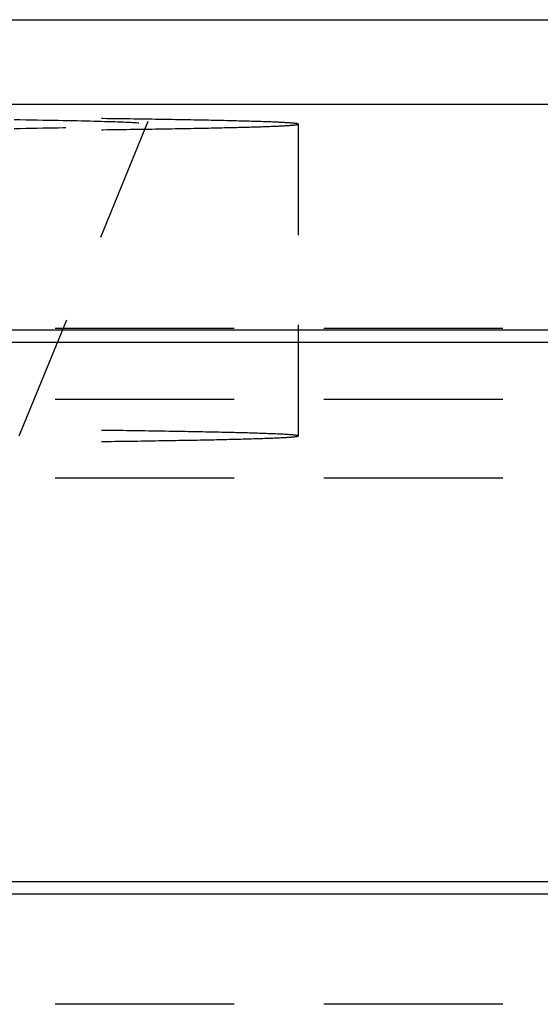
# Model space of a CAD drawing. Units: millimetres. Extents: x 0 to 841, y 0 to 594.
# Drawn here: x 177 to 179, y 415 to 418 of the extents above; entities that cross this region are included whole.
import ezdxf

# ---------------------------------------------------------------- set-up
doc = ezdxf.new("R2010")
doc.units = ezdxf.units.MM
doc.layers.add('SLD-0', color=179, linetype='Continuous')

msp = doc.modelspace()

# ---------------------------------------------------------------- linework, layer by layer
at = {"layer": 'SLD-0'}
for p, q in [((164.761, 418.3305), (220.086, 418.3305)), ((164.761, 418.0311), (220.086, 418.0311)), ((177.2741, 417.975), (177.253, 417.9753)), ((177.2949, 417.9746), (177.2741, 417.975)), ((177.3151, 417.9743), (177.2949, 417.9746)), ((177.3349, 417.974), (177.3151, 417.9743)), ((177.3543, 417.9736), (177.3349, 417.974)), ((177.3731, 417.9733), (177.3543, 417.9736)), ((177.3916, 417.973), (177.3731, 417.9733)), ((177.4095, 417.9726), (177.3916, 417.973)), ((177.427, 417.9723), (177.4095, 417.9726)), ((177.4439, 417.972), (177.427, 417.9723)), ((177.4604, 417.9716), (177.4439, 417.972)), ((177.4765, 417.9713), (177.4604, 417.9716)), ((177.492, 417.9709), (177.4765, 417.9713)), ((177.507, 417.9706), (177.492, 417.9709)), ((177.5216, 417.9702), (177.507, 417.9706)), ((177.5357, 417.9699), (177.5216, 417.9702)), ((177.5492, 417.9695), (177.5357, 417.9699)), ((177.5623, 417.9692), (177.5492, 417.9695)), ((177.56, 417.5595), (177.7284, 417.9706)), ((177.5749, 417.9688), (177.5623, 417.9692)), ((177.5693, 417.9797), (177.5626, 417.9797)), ((177.5834, 417.9795), (177.5693, 417.9797)), ((177.587, 417.9685), (177.5749, 417.9688)), ((177.5973, 417.9793), (177.5834, 417.9795)), ((177.5986, 417.9681), (177.587, 417.9685)), ((177.6111, 417.9791), (177.5973, 417.9793)), ((177.6097, 417.9678), (177.5986, 417.9681)), ((177.6203, 417.9674), (177.6097, 417.9678)), ((177.6247, 417.9789), (177.6111, 417.9791)), ((177.6303, 417.967), (177.6203, 417.9674)), ((177.6383, 417.9787), (177.6247, 417.9789)), ((177.6399, 417.9667), (177.6303, 417.967)), ((177.6517, 417.9786), (177.6383, 417.9787)), ((177.649, 417.9663), (177.6399, 417.9667)), ((177.6575, 417.966), (177.649, 417.9663)), ((177.6649, 417.9784), (177.6517, 417.9786)), ((177.6655, 417.9656), (177.6575, 417.966)), ((177.6781, 417.9782), (177.6649, 417.9784)), ((177.6911, 417.978), (177.6781, 417.9782)), ((177.7039, 417.9778), (177.6911, 417.978)), ((177.7167, 417.9776), (177.7039, 417.9778)), ((177.7293, 417.9774), (177.7167, 417.9776)), ((177.7417, 417.9772), (177.7293, 417.9774)), ((177.754, 417.977), (177.7417, 417.9772)), ((177.7662, 417.9769), (177.754, 417.977)), ((177.7782, 417.9767), (177.7662, 417.9769)), ((177.7901, 417.9765), (177.7782, 417.9767)), ((177.8019, 417.9763), (177.7901, 417.9765)), ((177.8135, 417.9761), (177.8019, 417.9763)), ((177.825, 417.9759), (177.8135, 417.9761)), ((177.8363, 417.9757), (177.825, 417.9759)), ((177.8475, 417.9755), (177.8363, 417.9757)), ((177.8586, 417.9753), (177.8475, 417.9755)), ((177.8695, 417.9751), (177.8586, 417.9753)), ((177.8803, 417.9749), (177.8695, 417.9751)), ((177.8909, 417.9747), (177.8803, 417.9749)), ((177.9014, 417.9745), (177.8909, 417.9747)), ((177.9117, 417.9743), (177.9014, 417.9745)), ((177.9219, 417.9741), (177.9117, 417.9743)), ((177.932, 417.9739), (177.9219, 417.9741)), ((177.9419, 417.9737), (177.932, 417.9739)), ((177.9517, 417.9735), (177.9419, 417.9737)), ((177.9613, 417.9733), (177.9517, 417.9735)), ((177.9707, 417.9731), (177.9613, 417.9733)), ((177.9801, 417.9729), (177.9707, 417.9731)), ((177.9893, 417.9727), (177.9801, 417.9729)), ((177.9983, 417.9725), (177.9893, 417.9727)), ((178.0072, 417.9723), (177.9983, 417.9725)), ((178.0159, 417.9721), (178.0072, 417.9723)), ((178.0245, 417.9719), (178.0159, 417.9721)), ((178.0329, 417.9717), (178.0245, 417.9719)), ((178.0412, 417.9714), (178.0329, 417.9717)), ((178.0494, 417.9712), (178.0412, 417.9714)), ((178.0574, 417.971), (178.0494, 417.9712)), ((178.0652, 417.9708), (178.0574, 417.971)), ((178.0729, 417.9706), (178.0652, 417.9708)), ((178.0804, 417.9704), (178.0729, 417.9706)), ((178.0878, 417.9702), (178.0804, 417.9704)), ((178.0951, 417.97), (178.0878, 417.9702)), ((178.1021, 417.9698), (178.0951, 417.97)), ((178.1091, 417.9696), (178.1021, 417.9698)), ((178.1159, 417.9694), (178.1091, 417.9696)), ((178.1225, 417.9691), (178.1159, 417.9694)), ((178.129, 417.9689), (178.1225, 417.9691)), ((178.1353, 417.9687), (178.129, 417.9689)), ((178.1415, 417.9685), (178.1353, 417.9687)), ((178.1475, 417.9683), (178.1415, 417.9685)), ((178.1534, 417.9681), (178.1475, 417.9683)), ((178.1591, 417.9679), (178.1534, 417.9681)), ((178.1646, 417.9677), (178.1591, 417.9679)), ((178.17, 417.9674), (178.1646, 417.9677)), ((178.1753, 417.9672), (178.17, 417.9674)), ((178.1804, 417.967), (178.1753, 417.9672)), ((178.1853, 417.9668), (178.1804, 417.967)), ((178.1901, 417.9666), (178.1853, 417.9668)), ((178.1947, 417.9664), (178.1901, 417.9666)), ((178.1992, 417.9661), (178.1947, 417.9664)), ((178.2035, 417.9659), (178.1992, 417.9661)), ((178.2077, 417.9657), (178.2035, 417.9659)), ((177.253, 417.9448), (177.2741, 417.9452)), ((177.2741, 417.9452), (177.2949, 417.9455)), ((177.2949, 417.9455), (177.3151, 417.9458)), ((177.3151, 417.9458), (177.3349, 417.9461)), ((177.3349, 417.9461), (177.3543, 417.9465)), ((177.3543, 417.9465), (177.3731, 417.9468)), ((177.3731, 417.9468), (177.3916, 417.9471)), ((177.3916, 417.9471), (177.4095, 417.9475)), ((177.4095, 417.9475), (177.4269, 417.9478)), ((177.4269, 417.9478), (177.4359, 417.948)), ((177.5626, 417.9403), (177.5693, 417.9404)), ((177.5693, 417.9404), (177.5834, 417.9406)), ((177.5834, 417.9406), (177.5973, 417.9408)), ((177.5973, 417.9408), (177.6111, 417.941)), ((177.6111, 417.941), (177.6247, 417.9411)), ((177.6247, 417.9411), (177.6383, 417.9413)), ((177.6383, 417.9413), (177.6517, 417.9415)), ((177.6517, 417.9415), (177.6649, 417.9417)), ((177.6649, 417.9417), (177.6781, 417.9419)), ((177.6731, 417.9652), (177.6655, 417.9656)), ((177.6801, 417.9649), (177.6731, 417.9652)), ((177.6781, 417.9419), (177.6911, 417.9421)), ((177.6866, 417.9645), (177.6801, 417.9649)), ((177.6925, 417.9641), (177.6866, 417.9645)), ((177.6911, 417.9421), (177.7039, 417.9423)), ((177.6958, 417.9639), (177.6925, 417.9641)), ((177.7039, 417.9423), (177.7167, 417.9425)), ((177.7167, 417.9425), (177.7293, 417.9426)), ((177.7293, 417.9426), (177.7417, 417.9428)), ((177.7417, 417.9428), (177.754, 417.943)), ((177.754, 417.943), (177.7662, 417.9432)), ((177.7662, 417.9432), (177.7782, 417.9434)), ((177.7782, 417.9434), (177.7901, 417.9436)), ((177.7901, 417.9436), (177.8019, 417.9438)), ((177.8019, 417.9438), (177.8135, 417.944)), ((177.8135, 417.944), (177.825, 417.9442)), ((177.825, 417.9442), (177.8363, 417.9444)), ((177.8363, 417.9444), (177.8475, 417.9446)), ((177.8475, 417.9446), (177.8586, 417.9448)), ((177.8586, 417.9448), (177.8695, 417.945)), ((177.8695, 417.945), (177.8803, 417.9452)), ((177.8803, 417.9452), (177.8909, 417.9454)), ((177.8909, 417.9454), (177.9014, 417.9456)), ((177.9014, 417.9456), (177.9117, 417.9458)), ((177.9117, 417.9458), (177.9219, 417.946)), ((177.9219, 417.946), (177.932, 417.9462)), ((177.932, 417.9462), (177.9419, 417.9464)), ((177.9419, 417.9464), (177.9517, 417.9466)), ((177.9517, 417.9466), (177.9613, 417.9468)), ((177.9613, 417.9468), (177.9707, 417.947)), ((177.9707, 417.947), (177.9801, 417.9472)), ((177.9801, 417.9472), (177.9893, 417.9474)), ((177.9893, 417.9474), (177.9983, 417.9476)), ((177.9983, 417.9476), (178.0072, 417.9478)), ((178.0072, 417.9478), (178.0159, 417.948)), ((178.0159, 417.948), (178.0245, 417.9482)), ((178.0245, 417.9482), (178.0329, 417.9484)), ((178.0329, 417.9484), (178.0412, 417.9486)), ((178.0412, 417.9486), (178.0494, 417.9488)), ((178.0494, 417.9488), (178.0574, 417.949)), ((178.0574, 417.949), (178.0652, 417.9493)), ((178.0652, 417.9493), (178.0729, 417.9495)), ((178.0729, 417.9495), (178.0804, 417.9497)), ((178.0804, 417.9497), (178.0878, 417.9499)), ((178.0878, 417.9499), (178.0951, 417.9501)), ((178.0951, 417.9501), (178.1021, 417.9503)), ((178.1021, 417.9503), (178.1091, 417.9505)), ((178.1091, 417.9505), (178.1159, 417.9507)), ((178.1159, 417.9507), (178.1225, 417.9509)), ((178.1225, 417.9509), (178.129, 417.9511)), ((178.129, 417.9511), (178.1353, 417.9514)), ((178.1353, 417.9514), (178.1415, 417.9516)), ((178.1415, 417.9516), (178.1475, 417.9518)), ((178.1475, 417.9518), (178.1534, 417.952)), ((178.1534, 417.952), (178.1591, 417.9522)), ((178.1591, 417.9522), (178.1646, 417.9524)), ((178.1646, 417.9524), (178.17, 417.9526)), ((178.17, 417.9526), (178.1753, 417.9529)), ((178.1753, 417.9529), (178.1804, 417.9531)), ((178.1804, 417.9531), (178.1853, 417.9533)), ((178.1853, 417.9533), (178.1901, 417.9535)), ((178.1901, 417.9535), (178.1947, 417.9537)), ((178.1947, 417.9537), (178.1992, 417.9539)), ((178.1992, 417.9539), (178.2035, 417.9541)), ((178.2035, 417.9541), (178.2077, 417.9544)), ((178.2117, 417.9655), (178.2077, 417.9657)), ((178.2077, 417.9544), (178.2117, 417.9546)), ((178.2156, 417.9653), (178.2117, 417.9655)), ((178.2117, 417.9546), (178.2156, 417.9548)), ((178.2193, 417.9651), (178.2156, 417.9653)), ((178.2156, 417.9548), (178.2193, 417.955)), ((178.2228, 417.9648), (178.2193, 417.9651)), ((178.2193, 417.955), (178.2228, 417.9552)), ((178.2262, 417.9646), (178.2228, 417.9648)), ((178.2228, 417.9552), (178.2262, 417.9554)), ((178.2294, 417.9644), (178.2262, 417.9646)), ((178.2262, 417.9554), (178.2294, 417.9557)), ((178.2325, 417.9642), (178.2294, 417.9644)), ((178.2294, 417.9557), (178.2325, 417.9559)), ((178.2354, 417.964), (178.2325, 417.9642)), ((178.2325, 417.9559), (178.2354, 417.9561)), ((178.2382, 417.9638), (178.2354, 417.964)), ((178.2354, 417.9561), (178.2382, 417.9563)), ((178.2408, 417.9635), (178.2382, 417.9638)), ((178.2382, 417.9563), (178.2408, 417.9565)), ((178.2432, 417.9633), (178.2408, 417.9635)), ((178.2408, 417.9565), (178.2432, 417.9568)), ((178.2455, 417.9631), (178.2432, 417.9633)), ((178.2432, 417.9568), (178.2455, 417.957)), ((178.2476, 417.9629), (178.2455, 417.9631)), ((178.2455, 417.957), (178.2476, 417.9572)), ((178.2496, 417.9627), (178.2476, 417.9629)), ((178.2476, 417.9572), (178.2496, 417.9574)), ((178.2514, 417.9624), (178.2496, 417.9627)), ((178.2496, 417.9574), (178.2514, 417.9576)), ((178.2531, 417.9622), (178.2514, 417.9624)), ((178.2514, 417.9576), (178.2531, 417.9578)), ((178.2546, 417.962), (178.2531, 417.9622)), ((178.2531, 417.9578), (178.2546, 417.9581)), ((178.2559, 417.9618), (178.2546, 417.962)), ((178.2546, 417.9581), (178.2559, 417.9583)), ((178.2571, 417.9616), (178.2559, 417.9618)), ((178.2559, 417.9583), (178.2571, 417.9585)), ((178.2581, 417.9614), (178.2571, 417.9616)), ((178.2571, 417.9585), (178.2581, 417.9587)), ((178.259, 417.9611), (178.2581, 417.9614)), ((178.2581, 417.9587), (178.259, 417.9589)), ((178.2597, 417.9609), (178.259, 417.9611)), ((178.259, 417.9589), (178.2597, 417.9592)), ((178.2603, 417.9607), (178.2597, 417.9609)), ((178.2597, 417.9592), (178.2603, 417.9594)), ((178.2607, 417.9605), (178.2603, 417.9607)), ((178.2603, 417.9594), (178.2607, 417.9596)), ((178.2609, 417.9603), (178.2607, 417.9605)), ((178.2607, 417.9596), (178.2609, 417.9598)), ((178.261, 417.96), (178.2609, 417.9603)), ((178.2609, 417.9598), (178.261, 417.96)), ((178.261, 417.566), (178.261, 417.96)), ((177.2714, 416.8545), (177.4397, 417.2656)), ((178.0335, 417.2354), (177.3985, 417.2354)), ((178.261, 416.8545), (178.261, 417.2485)), ((178.986, 417.2354), (178.351, 417.2354)), ((164.761, 417.2311), (220.086, 417.2311)), ((164.761, 417.1875), (220.086, 417.1875)), ((177.3985, 416.9854), (178.0335, 416.9854)), ((178.351, 416.9854), (178.986, 416.9854)), ((177.5693, 416.8741), (177.5626, 416.8742)), ((177.5834, 416.8739), (177.5693, 416.8741)), ((177.5973, 416.8738), (177.5834, 416.8739)), ((177.6111, 416.8736), (177.5973, 416.8738)), ((177.6247, 416.8734), (177.6111, 416.8736)), ((177.6383, 416.8732), (177.6247, 416.8734)), ((177.6517, 416.873), (177.6383, 416.8732)), ((177.6649, 416.8728), (177.6517, 416.873)), ((177.6781, 416.8726), (177.6649, 416.8728)), ((177.6911, 416.8725), (177.6781, 416.8726)), ((177.7039, 416.8723), (177.6911, 416.8725)), ((177.7167, 416.8721), (177.7039, 416.8723)), ((177.7293, 416.8719), (177.7167, 416.8721)), ((177.7417, 416.8717), (177.7293, 416.8719)), ((177.754, 416.8715), (177.7417, 416.8717)), ((177.7662, 416.8713), (177.754, 416.8715)), ((177.7782, 416.8711), (177.7662, 416.8713)), ((177.7901, 416.8709), (177.7782, 416.8711)), ((177.8019, 416.8707), (177.7901, 416.8709)), ((177.8135, 416.8705), (177.8019, 416.8707)), ((177.825, 416.8704), (177.8135, 416.8705)), ((177.8363, 416.8702), (177.825, 416.8704)), ((177.8475, 416.87), (177.8363, 416.8702)), ((177.8586, 416.8698), (177.8475, 416.87)), ((177.8695, 416.8696), (177.8586, 416.8698)), ((177.8803, 416.8694), (177.8695, 416.8696)), ((177.8909, 416.8692), (177.8803, 416.8694)), ((177.9014, 416.869), (177.8909, 416.8692)), ((177.9117, 416.8688), (177.9014, 416.869)), ((177.9219, 416.8686), (177.9117, 416.8688)), ((177.932, 416.8684), (177.9219, 416.8686)), ((177.9419, 416.8682), (177.932, 416.8684)), ((177.9517, 416.868), (177.9419, 416.8682)), ((177.9613, 416.8678), (177.9517, 416.868)), ((177.9707, 416.8676), (177.9613, 416.8678)), ((177.9801, 416.8674), (177.9707, 416.8676)), ((177.9893, 416.8671), (177.9801, 416.8674)), ((177.9983, 416.8669), (177.9893, 416.8671)), ((178.0072, 416.8667), (177.9983, 416.8669)), ((178.0159, 416.8665), (178.0072, 416.8667)), ((178.0245, 416.8663), (178.0159, 416.8665)), ((178.0329, 416.8661), (178.0245, 416.8663)), ((178.0412, 416.8659), (178.0329, 416.8661)), ((178.0494, 416.8657), (178.0412, 416.8659)), ((178.0574, 416.8655), (178.0494, 416.8657)), ((178.0652, 416.8653), (178.0574, 416.8655)), ((178.0729, 416.8651), (178.0652, 416.8653)), ((178.0804, 416.8649), (178.0729, 416.8651)), ((178.0878, 416.8647), (178.0804, 416.8649)), ((178.0951, 416.8645), (178.0878, 416.8647)), ((178.1021, 416.8642), (178.0951, 416.8645)), ((178.1091, 416.864), (178.1021, 416.8642)), ((178.1159, 416.8638), (178.1091, 416.864)), ((178.1225, 416.8636), (178.1159, 416.8638)), ((178.129, 416.8634), (178.1225, 416.8636)), ((178.1353, 416.8632), (178.129, 416.8634)), ((178.1415, 416.863), (178.1353, 416.8632)), ((178.1475, 416.8628), (178.1415, 416.863)), ((178.1534, 416.8625), (178.1475, 416.8628)), ((178.1591, 416.8623), (178.1534, 416.8625)), ((178.1646, 416.8621), (178.1591, 416.8623)), ((178.17, 416.8619), (178.1646, 416.8621)), ((178.1753, 416.8617), (178.17, 416.8619)), ((178.1804, 416.8615), (178.1753, 416.8617)), ((178.1853, 416.8613), (178.1804, 416.8615)), ((178.1901, 416.861), (178.1853, 416.8613)), ((178.1947, 416.8608), (178.1901, 416.861)), ((178.1992, 416.8606), (178.1947, 416.8608)), ((178.2035, 416.8604), (178.1992, 416.8606)), ((178.2077, 416.8602), (178.2035, 416.8604)), ((178.2035, 416.8486), (178.2077, 416.8488)), ((178.2117, 416.86), (178.2077, 416.8602)), ((178.2077, 416.8488), (178.2117, 416.849)), ((178.2156, 416.8597), (178.2117, 416.86)), ((178.2117, 416.849), (178.2156, 416.8493)), ((178.2193, 416.8595), (178.2156, 416.8597)), ((178.2156, 416.8493), (178.2193, 416.8495)), ((178.2228, 416.8593), (178.2193, 416.8595)), ((178.2193, 416.8495), (178.2228, 416.8497)), ((178.2262, 416.8591), (178.2228, 416.8593)), ((178.2228, 416.8497), (178.2262, 416.8499)), ((178.2294, 416.8589), (178.2262, 416.8591)), ((178.2262, 416.8499), (178.2294, 416.8501)), ((178.2325, 416.8587), (178.2294, 416.8589)), ((178.2294, 416.8501), (178.2325, 416.8503)), ((178.2354, 416.8584), (178.2325, 416.8587)), ((178.2325, 416.8503), (178.2354, 416.8506)), ((178.2382, 416.8582), (178.2354, 416.8584)), ((178.2354, 416.8506), (178.2382, 416.8508)), ((178.2408, 416.858), (178.2382, 416.8582)), ((178.2382, 416.8508), (178.2408, 416.851)), ((178.2432, 416.8578), (178.2408, 416.858)), ((178.2408, 416.851), (178.2432, 416.8512)), ((178.2455, 416.8576), (178.2432, 416.8578)), ((178.2432, 416.8512), (178.2455, 416.8514)), ((178.2476, 416.8574), (178.2455, 416.8576)), ((178.2455, 416.8514), (178.2476, 416.8517)), ((178.2496, 416.8571), (178.2476, 416.8574)), ((178.2476, 416.8517), (178.2496, 416.8519)), ((178.2514, 416.8569), (178.2496, 416.8571)), ((178.2496, 416.8519), (178.2514, 416.8521)), ((178.2531, 416.8567), (178.2514, 416.8569)), ((178.2514, 416.8521), (178.2531, 416.8523)), ((178.2546, 416.8565), (178.2531, 416.8567)), ((178.2531, 416.8523), (178.2546, 416.8525)), ((178.2559, 416.8563), (178.2546, 416.8565)), ((178.2546, 416.8525), (178.2559, 416.8527)), ((178.2571, 416.856), (178.2559, 416.8563)), ((178.2559, 416.8527), (178.2571, 416.853)), ((178.2581, 416.8558), (178.2571, 416.856)), ((178.2571, 416.853), (178.2581, 416.8532)), ((178.259, 416.8556), (178.2581, 416.8558)), ((178.2581, 416.8532), (178.259, 416.8534)), ((178.2597, 416.8554), (178.259, 416.8556)), ((178.259, 416.8534), (178.2597, 416.8536)), ((178.2603, 416.8552), (178.2597, 416.8554)), ((178.2597, 416.8536), (178.2603, 416.8538)), ((178.2607, 416.8549), (178.2603, 416.8552)), ((178.2603, 416.8538), (178.2607, 416.8541)), ((178.2609, 416.8547), (178.2607, 416.8549)), ((178.2607, 416.8541), (178.2609, 416.8543)), ((178.261, 416.8545), (178.2609, 416.8547)), ((178.2609, 416.8543), (178.261, 416.8545)), ((177.5626, 416.8348), (177.5693, 416.8349)), ((177.5693, 416.8349), (177.5834, 416.8351)), ((177.5834, 416.8351), (177.5973, 416.8352)), ((177.5973, 416.8352), (177.6111, 416.8354)), ((177.6111, 416.8354), (177.6247, 416.8356)), ((177.6247, 416.8356), (177.6383, 416.8358)), ((177.6383, 416.8358), (177.6517, 416.836)), ((177.6517, 416.836), (177.6649, 416.8362)), ((177.6649, 416.8362), (177.6781, 416.8364)), ((177.6781, 416.8364), (177.6911, 416.8365)), ((177.6911, 416.8365), (177.7039, 416.8367)), ((177.7039, 416.8367), (177.7167, 416.8369)), ((177.7167, 416.8369), (177.7293, 416.8371)), ((177.7293, 416.8371), (177.7417, 416.8373)), ((177.7417, 416.8373), (177.754, 416.8375)), ((177.754, 416.8375), (177.7662, 416.8377)), ((177.7662, 416.8377), (177.7782, 416.8379)), ((177.7782, 416.8379), (177.7901, 416.8381)), ((177.7901, 416.8381), (177.8019, 416.8383)), ((177.8019, 416.8383), (177.8135, 416.8385)), ((177.8135, 416.8385), (177.825, 416.8387)), ((177.825, 416.8387), (177.8363, 416.8389)), ((177.8363, 416.8389), (177.8475, 416.839)), ((177.8475, 416.839), (177.8586, 416.8392)), ((177.8586, 416.8392), (177.8695, 416.8394)), ((177.8695, 416.8394), (177.8803, 416.8396)), ((177.8803, 416.8396), (177.8909, 416.8398)), ((177.8909, 416.8398), (177.9014, 416.84)), ((177.9014, 416.84), (177.9117, 416.8402)), ((177.9117, 416.8402), (177.9219, 416.8404)), ((177.9219, 416.8404), (177.932, 416.8406)), ((177.932, 416.8406), (177.9419, 416.8408)), ((177.9419, 416.8408), (177.9517, 416.841)), ((177.9517, 416.841), (177.9613, 416.8412)), ((177.9613, 416.8412), (177.9707, 416.8414)), ((177.9707, 416.8414), (177.9801, 416.8417)), ((177.9801, 416.8417), (177.9893, 416.8419)), ((177.9893, 416.8419), (177.9983, 416.8421)), ((177.9983, 416.8421), (178.0072, 416.8423)), ((178.0072, 416.8423), (178.0159, 416.8425)), ((178.0159, 416.8425), (178.0245, 416.8427)), ((178.0245, 416.8427), (178.0329, 416.8429)), ((178.0329, 416.8429), (178.0412, 416.8431)), ((178.0412, 416.8431), (178.0494, 416.8433)), ((178.0494, 416.8433), (178.0574, 416.8435)), ((178.0574, 416.8435), (178.0652, 416.8437)), ((178.0652, 416.8437), (178.0729, 416.8439)), ((178.0729, 416.8439), (178.0804, 416.8441)), ((178.0804, 416.8441), (178.0878, 416.8443)), ((178.0878, 416.8443), (178.0951, 416.8446)), ((178.0951, 416.8446), (178.1021, 416.8448)), ((178.1021, 416.8448), (178.1091, 416.845)), ((178.1091, 416.845), (178.1159, 416.8452)), ((178.1159, 416.8452), (178.1225, 416.8454)), ((178.1225, 416.8454), (178.129, 416.8456)), ((178.129, 416.8456), (178.1353, 416.8458)), ((178.1353, 416.8458), (178.1415, 416.846)), ((178.1415, 416.846), (178.1475, 416.8462)), ((178.1475, 416.8462), (178.1534, 416.8465)), ((178.1534, 416.8465), (178.1591, 416.8467)), ((178.1591, 416.8467), (178.1646, 416.8469)), ((178.1646, 416.8469), (178.17, 416.8471)), ((178.17, 416.8471), (178.1753, 416.8473)), ((178.1753, 416.8473), (178.1804, 416.8475)), ((178.1804, 416.8475), (178.1853, 416.8477)), ((178.1853, 416.8477), (178.1901, 416.848)), ((178.1901, 416.848), (178.1947, 416.8482)), ((178.1947, 416.8482), (178.1992, 416.8484)), ((178.1992, 416.8484), (178.2035, 416.8486)), ((177.3985, 416.7061), (178.0335, 416.7061)), ((178.351, 416.7061), (178.986, 416.7061)), ((164.761, 415.2748), (220.086, 415.2748)), ((164.761, 415.2311), (220.086, 415.2311)), ((178.0335, 414.839), (177.3985, 414.839)), ((178.986, 414.839), (178.351, 414.839))]:
    msp.add_line(p, q, dxfattribs=at)

doc.saveas('drawing.dxf')
